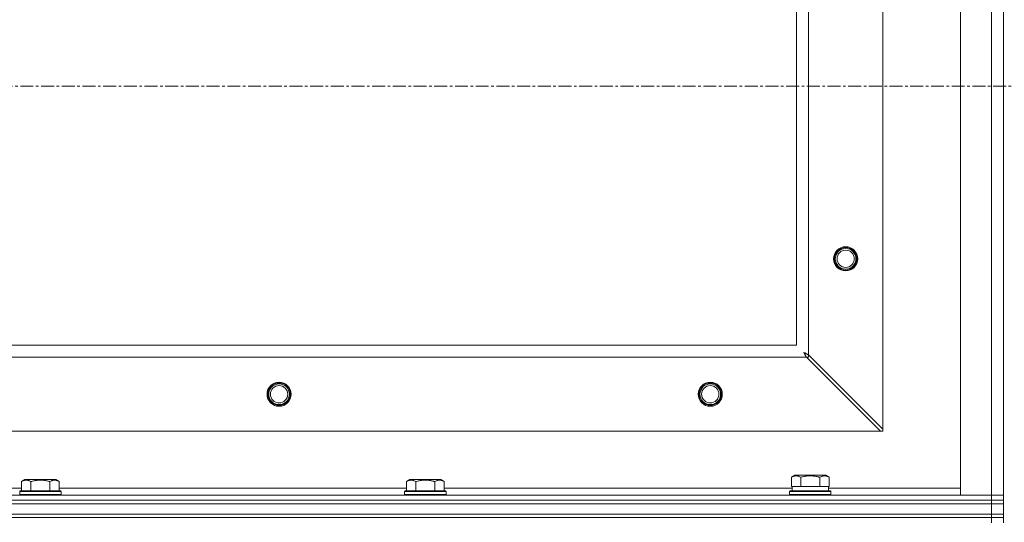
# Model space of a CAD drawing. Units: millimetres. Extents: x 0 to 39805, y -10 to 27300.
# Drawn here: x 5779 to 6350, y 21393 to 21685 of the extents above; entities that cross this region are included whole.
import ezdxf

# ---------------------------------------------------------------- set-up
doc = ezdxf.new("R2010")
doc.units = ezdxf.units.MM
doc.linetypes.add('K5LT_AXLED', pattern=[12, 7.5, -1.5, 1.5, -1.5])
doc.linetypes.add('K5LT_THIN', pattern=[0])
for name, color, linetype, true_color in [('OSI', 2, 'Continuous', 0xffff00), ('R', 1, 'Continuous', 0xff0000), ('WELDING', 7, 'Continuous', 0xffffff)]:
    doc.layers.add(name, color=color, linetype=linetype, true_color=true_color)

msp = doc.modelspace()

# ---------------------------------------------------------------- linework, layer by layer
at = {"layer": 'OSI', "color": 30, "linetype": 'K5LT_AXLED', "lineweight": 18, "true_color": 0xff8000}
msp.add_line((3607.76, 21646.11), (14461.76, 21646.11), dxfattribs=at)
at = {"layer": 'R', "color": 7, "linetype": 'K5LT_THIN', "lineweight": 18}
for p, q in [((6324.76, 21409.11), (6324.76, 21883.11)), ((6342.76, 21409.11), (6342.76, 21883.11)), ((6349.76, 21883.11), (6349.76, 21409.11)), ((6279.76, 21447.39), (6279.76, 21844.83)), ((6236.76, 21801.83), (6236.76, 21490.39)), ((6229.76, 21496.11), (6229.76, 21796.11)), ((5129.76, 21496.11), (6229.76, 21496.11)), ((6235.47, 21489.11), (5124.04, 21489.11)), ((6278.47, 21446.11), (6235.47, 21489.11)), ((6235.47, 21489.11), (6236.76, 21489.11)), ((6236.76, 21490.39), (6279.76, 21447.39)), ((6236.76, 21489.11), (6236.76, 21490.39)), ((5081.04, 21446.11), (6278.47, 21446.11)), ((6278.47, 21446.11), (6279.76, 21446.11)), ((6279.76, 21446.11), (6279.76, 21447.39)), ((6226.79, 21419.45), (6228.78, 21420.61)), ((6237.76, 21420.61), (6228.78, 21420.61)), ((6246.73, 21420.61), (6237.76, 21420.61)), ((6248.72, 21419.45), (6246.73, 21420.61)), ((5780.39, 21416.95), (5782.38, 21418.11)), ((5780.39, 21416.95), (5780.39, 21411.61)), ((5791.36, 21418.11), (5782.38, 21418.11)), ((5785.87, 21416.95), (5785.87, 21411.61)), ((5800.33, 21418.11), (5791.36, 21418.11)), ((5796.84, 21416.95), (5796.84, 21411.61)), ((5802.32, 21416.95), (5800.33, 21418.11)), ((5802.32, 21416.95), (5802.32, 21411.61)), ((6003.59, 21416.95), (6005.58, 21418.11)), ((6003.59, 21416.95), (6003.59, 21411.61)), ((6014.56, 21418.11), (6005.58, 21418.11)), ((6009.07, 21416.95), (6009.07, 21411.61)), ((6023.53, 21418.11), (6014.56, 21418.11)), ((6020.04, 21416.95), (6020.04, 21411.61)), ((6025.52, 21416.95), (6023.53, 21418.11)), ((6025.52, 21416.95), (6025.52, 21411.61)), ((6226.79, 21419.45), (6226.79, 21414.11)), ((6232.27, 21419.45), (6232.27, 21414.11)), ((6243.24, 21419.45), (6243.24, 21414.11)), ((6248.72, 21419.45), (6248.72, 21414.11)), ((5016.76, 21409.11), (6342.76, 21409.11)), ((5579.12, 21413.11), (5780.39, 21413.11)), ((5779.36, 21411.31), (5779.53, 21411.61)), ((5779.36, 21411.31), (5779.36, 21409.41)), ((5791.36, 21411.31), (5779.36, 21411.31)), ((5779.36, 21409.41), (5779.53, 21409.11)), ((5791.36, 21409.41), (5779.36, 21409.41)), ((5791.36, 21411.61), (5779.53, 21411.61)), ((5803.18, 21411.61), (5791.36, 21411.61)), ((5803.36, 21411.31), (5791.36, 21411.31)), ((5803.36, 21409.41), (5791.36, 21409.41)), ((5802.32, 21413.11), (6003.59, 21413.11)), ((5803.36, 21411.31), (5803.18, 21411.61)), ((5803.36, 21409.41), (5803.18, 21409.11)), ((5803.36, 21411.31), (5803.36, 21409.41)), ((6002.56, 21411.31), (6002.73, 21411.61)), ((6002.56, 21411.31), (6002.56, 21409.41)), ((6014.56, 21411.31), (6002.56, 21411.31)), ((6002.56, 21409.41), (6002.73, 21409.11)), ((6014.56, 21409.41), (6002.56, 21409.41)), ((6014.56, 21411.61), (6002.73, 21411.61)), ((6026.38, 21411.61), (6014.56, 21411.61)), ((6026.56, 21411.31), (6014.56, 21411.31)), ((6026.56, 21409.41), (6014.56, 21409.41)), ((6025.52, 21413.11), (6227.26, 21413.11)), ((6026.56, 21411.31), (6026.38, 21411.61)), ((6026.56, 21409.41), (6026.38, 21409.11)), ((6026.56, 21411.31), (6026.56, 21409.41)), ((6225.76, 21411.31), (6225.93, 21411.61)), ((6225.76, 21409.41), (6225.76, 21411.31)), ((6225.76, 21411.31), (6249.76, 21411.31)), ((6225.76, 21409.41), (6225.93, 21409.11)), ((6225.76, 21409.41), (6249.76, 21409.41)), ((6225.93, 21411.61), (6249.58, 21411.61)), ((6227.29, 21414.11), (6226.79, 21414.11)), ((6227.26, 21411.61), (6227.26, 21414.11)), ((6227.29, 21414.11), (6231.76, 21414.11)), ((6232.27, 21414.11), (6231.76, 21414.11)), ((6233.28, 21414.11), (6232.27, 21414.11)), ((6233.28, 21414.11), (6242.23, 21414.11)), ((6243.24, 21414.11), (6242.23, 21414.11)), ((6243.75, 21414.11), (6243.24, 21414.11)), ((6243.75, 21414.11), (6248.22, 21414.11)), ((6248.72, 21414.11), (6248.22, 21414.11)), ((6248.26, 21411.61), (6248.26, 21414.11)), ((6248.26, 21413.11), (6324.76, 21413.11)), ((6249.76, 21411.31), (6249.58, 21411.61)), ((6249.76, 21409.41), (6249.58, 21409.11)), ((6249.76, 21409.41), (6249.76, 21411.31)), ((6342.76, 21409.11), (6324.76, 21409.11)), ((6342.76, 21409.11), (6349.76, 21409.11)), ((6342.76, 21406.11), (6342.76, 21409.11)), ((6349.76, 21409.11), (6342.76, 21409.11)), ((6349.76, 21406.11), (6349.76, 21409.11)), ((5016.76, 21406.11), (6342.76, 21406.11)), ((5016.76, 21406.11), (6342.76, 21406.11)), ((5016.76, 21404.11), (6342.76, 21404.11)), ((5016.76, 21404.11), (6342.76, 21404.11)), ((6349.76, 21406.11), (6342.76, 21406.11)), ((6342.76, 21404.11), (6342.76, 21406.11)), ((6342.76, 21406.11), (6349.76, 21406.11)), ((6349.76, 21404.11), (6342.76, 21404.11)), ((6342.76, 21398.11), (6342.76, 21404.11)), ((6342.76, 21404.11), (6349.76, 21404.11)), ((6349.76, 21404.11), (6349.76, 21406.11)), ((6349.76, 21398.11), (6349.76, 21404.11)), ((5016.76, 21398.11), (6342.76, 21398.11)), ((5016.76, 21398.11), (6342.76, 21398.11)), ((6342.76, 21396.11), (6342.76, 21398.11)), ((6342.76, 21398.11), (6349.76, 21398.11)), ((6349.76, 21398.11), (6342.76, 21398.11)), ((6349.76, 21396.11), (6349.76, 21398.11)), ((5016.76, 21396.11), (6342.76, 21396.11)), ((6342.76, 21396.11), (5016.76, 21396.11)), ((6349.76, 21396.11), (6342.76, 21396.11)), ((6342.76, 21396.11), (6349.76, 21396.11)), ((6342.76, 21396.11), (6342.76, 21393.11)), ((6349.76, 21396.11), (6349.76, 21393.11))]:
    msp.add_line(p, q, dxfattribs=at)
for centre, radius in [((6258.26, 21546.11), 7), ((6258.26, 21546.11), 6.5), ((6258.26, 21546.11), 6), ((6258.26, 21546.11), 5), ((5929.76, 21467.61), 7), ((5929.76, 21467.61), 6.5), ((5929.76, 21467.61), 6), ((5929.76, 21467.61), 5), ((6179.76, 21467.61), 7), ((6179.76, 21467.61), 6.5), ((6179.76, 21467.61), 6), ((6179.76, 21467.61), 5)]:
    msp.add_circle(centre, radius, dxfattribs=at)
at = {"layer": 'WELDING', "color": 7, "linetype": 'K5LT_THIN', "lineweight": 18}
for p, q in [((6234, 21491.86), (6234.54, 21491.56)), ((6234.1, 21491.69), (6234, 21491.86)), ((6234.2, 21491.51), (6234.1, 21491.69)), ((6234.25, 21491.42), (6234.2, 21491.51)), ((6234.28, 21491.37), (6234.25, 21491.42)), ((6234.29, 21491.35), (6234.28, 21491.37)), ((6234.29, 21491.34), (6234.29, 21491.35)), ((6234.39, 21491.16), (6234.29, 21491.34)), ((6234.49, 21490.97), (6234.39, 21491.16)), ((6234.54, 21490.88), (6234.49, 21490.97)), ((6234.54, 21491.56), (6234.55, 21491.56)), ((6234.57, 21490.83), (6234.54, 21490.88)), ((6234.55, 21491.56), (6234.57, 21491.54)), ((6234.57, 21491.54), (6234.62, 21491.52)), ((6234.58, 21490.81), (6234.57, 21490.83)), ((6234.59, 21490.79), (6234.58, 21490.81)), ((6234.68, 21490.62), (6234.59, 21490.79)), ((6234.62, 21491.52), (6234.71, 21491.47)), ((6234.78, 21490.43), (6234.68, 21490.62)), ((6234.71, 21491.47), (6234.9, 21491.36)), ((6234.84, 21490.33), (6234.78, 21490.43)), ((6234.86, 21490.28), (6234.84, 21490.33)), ((6234.88, 21490.25), (6234.86, 21490.28)), ((6234.88, 21490.24), (6234.88, 21490.25)), ((6234.96, 21490.08), (6234.88, 21490.24)), ((6234.9, 21491.36), (6235.08, 21491.27)), ((6235.07, 21489.88), (6234.96, 21490.08)), ((6235.13, 21489.77), (6235.07, 21489.88)), ((6235.08, 21491.27), (6235.09, 21491.26)), ((6235.09, 21491.26), (6235.12, 21491.25)), ((6235.12, 21491.25), (6235.17, 21491.22)), ((6235.16, 21489.72), (6235.13, 21489.77)), ((6235.17, 21489.69), (6235.16, 21489.72)), ((6235.17, 21491.22), (6235.26, 21491.17)), ((6235.18, 21489.68), (6235.17, 21489.69)), ((6235.25, 21489.53), (6235.18, 21489.68)), ((6235.47, 21489.11), (6235.25, 21489.53)), ((6235.26, 21491.17), (6235.46, 21491.07)), ((6235.46, 21491.07), (6235.64, 21490.97)), ((6235.64, 21490.97), (6235.65, 21490.97)), ((6235.65, 21490.97), (6235.67, 21490.95)), ((6235.67, 21490.95), (6235.72, 21490.93)), ((6235.72, 21490.93), (6235.82, 21490.87)), ((6235.82, 21490.87), (6236.02, 21490.77)), ((6236.02, 21490.77), (6236.2, 21490.68)), ((6236.2, 21490.68), (6236.21, 21490.67)), ((6236.21, 21490.67), (6236.24, 21490.66)), ((6236.24, 21490.66), (6236.29, 21490.63)), ((6236.29, 21490.63), (6236.39, 21490.58)), ((6236.39, 21490.58), (6236.58, 21490.48)), ((6236.58, 21490.48), (6236.76, 21490.39))]:
    msp.add_line(p, q, dxfattribs=at)
for points, knots in [([(6232.27, 21419.45), (6231.95, 21419.64), (6231.55, 21419.84), (6231.05, 21420.03), (6230.79, 21420.12), (6230.51, 21420.19), (6230.23, 21420.25), (6229.91, 21420.29), (6229.55, 21420.31), (6229.19, 21420.29), (6228.88, 21420.26), (6228.52, 21420.19), (6228.09, 21420.07), (6227.49, 21419.83), (6227.05, 21419.6), (6226.79, 21419.45)], [0, 0, 0, 0, 2.912728, 3.529104, 4.366059, 5.20805, 5.90491, 6.841792, 7.999747, 8.992853, 9.878966, 10.753647, 12.031595, 13.665019, 16, 16, 16, 16]), ([(6237.76, 21420.3), (6237.47, 21420.3), (6236.9, 21420.29), (6236.05, 21420.22), (6235.2, 21420.11), (6234.23, 21419.95), (6233.25, 21419.73), (6232.56, 21419.54), (6232.27, 21419.45)], [0, 0, 0, 0, 3.829997, 7.659995, 11.489992, 15.319989, 20.90052, 24.973438, 24.973438, 24.973438, 24.973438]), ([(6243.24, 21419.45), (6243.15, 21419.48), (6242.92, 21419.55), (6242.43, 21419.68), (6241.66, 21419.86), (6240.8, 21420.04), (6239.94, 21420.16), (6239.21, 21420.24), (6238.49, 21420.29), (6238, 21420.3), (6237.76, 21420.3)], [0, 0, 0, 0, 1.235584, 3.294892, 6.795714, 11.875088, 15.149676, 18.424263, 21.698851, 24.973438, 24.973438, 24.973438, 24.973438]), ([(6248.72, 21419.45), (6248.4, 21419.64), (6248, 21419.84), (6247.51, 21420.03), (6247.24, 21420.12), (6246.97, 21420.19), (6246.68, 21420.25), (6246.36, 21420.29), (6246, 21420.31), (6245.65, 21420.29), (6245.33, 21420.26), (6244.98, 21420.19), (6244.54, 21420.07), (6243.95, 21419.83), (6243.5, 21419.6), (6243.24, 21419.45)], [0, 0, 0, 0, 2.912728, 3.529104, 4.366059, 5.20805, 5.90491, 6.841792, 7.999747, 8.992853, 9.878966, 10.753647, 12.031595, 13.665019, 16, 16, 16, 16]), ([(5785.87, 21416.95), (5785.55, 21417.14), (5785.15, 21417.34), (5784.65, 21417.53), (5784.39, 21417.62), (5784.11, 21417.69), (5783.83, 21417.75), (5783.51, 21417.79), (5783.15, 21417.81), (5782.79, 21417.79), (5782.48, 21417.76), (5782.12, 21417.69), (5781.69, 21417.57), (5781.09, 21417.33), (5780.65, 21417.1), (5780.39, 21416.95)], [0, 0, 0, 0, 2.912728, 3.529104, 4.366059, 5.20805, 5.90491, 6.841792, 7.999747, 8.992853, 9.878966, 10.753647, 12.031595, 13.665019, 16, 16, 16, 16]), ([(5791.36, 21417.8), (5791.07, 21417.8), (5790.5, 21417.79), (5789.65, 21417.72), (5788.8, 21417.61), (5787.83, 21417.45), (5786.85, 21417.23), (5786.16, 21417.04), (5785.87, 21416.95)], [0, 0, 0, 0, 3.829997, 7.659995, 11.489992, 15.319989, 20.90052, 24.973438, 24.973438, 24.973438, 24.973438]), ([(5796.84, 21416.95), (5796.75, 21416.98), (5796.52, 21417.05), (5796.03, 21417.18), (5795.26, 21417.36), (5794.4, 21417.54), (5793.54, 21417.66), (5792.81, 21417.74), (5792.09, 21417.79), (5791.6, 21417.8), (5791.36, 21417.8)], [0, 0, 0, 0, 1.235584, 3.294892, 6.795714, 11.875088, 15.149676, 18.424263, 21.698851, 24.973438, 24.973438, 24.973438, 24.973438]), ([(5802.32, 21416.95), (5802, 21417.14), (5801.6, 21417.34), (5801.11, 21417.53), (5800.84, 21417.62), (5800.57, 21417.69), (5800.28, 21417.75), (5799.96, 21417.79), (5799.6, 21417.81), (5799.25, 21417.79), (5798.93, 21417.76), (5798.58, 21417.69), (5798.14, 21417.57), (5797.55, 21417.33), (5797.1, 21417.1), (5796.84, 21416.95)], [0, 0, 0, 0, 2.912728, 3.529104, 4.366059, 5.20805, 5.90491, 6.841792, 7.999747, 8.992853, 9.878966, 10.753647, 12.031595, 13.665019, 16, 16, 16, 16]), ([(6009.07, 21416.95), (6008.75, 21417.14), (6008.35, 21417.34), (6007.85, 21417.53), (6007.59, 21417.62), (6007.31, 21417.69), (6007.03, 21417.75), (6006.71, 21417.79), (6006.35, 21417.81), (6005.99, 21417.79), (6005.68, 21417.76), (6005.32, 21417.69), (6004.89, 21417.57), (6004.29, 21417.33), (6003.85, 21417.1), (6003.59, 21416.95)], [0, 0, 0, 0, 2.912728, 3.529104, 4.366059, 5.20805, 5.90491, 6.841792, 7.999747, 8.992853, 9.878966, 10.753647, 12.031595, 13.665019, 16, 16, 16, 16]), ([(6014.56, 21417.8), (6014.27, 21417.8), (6013.7, 21417.79), (6012.85, 21417.72), (6012, 21417.61), (6011.03, 21417.45), (6010.05, 21417.23), (6009.36, 21417.04), (6009.07, 21416.95)], [0, 0, 0, 0, 3.829997, 7.659995, 11.489992, 15.319989, 20.90052, 24.973438, 24.973438, 24.973438, 24.973438]), ([(6020.04, 21416.95), (6019.95, 21416.98), (6019.72, 21417.05), (6019.23, 21417.18), (6018.46, 21417.36), (6017.6, 21417.54), (6016.74, 21417.66), (6016.01, 21417.74), (6015.29, 21417.79), (6014.8, 21417.8), (6014.56, 21417.8)], [0, 0, 0, 0, 1.235584, 3.294892, 6.795714, 11.875088, 15.149676, 18.424263, 21.698851, 24.973438, 24.973438, 24.973438, 24.973438]), ([(6025.52, 21416.95), (6025.2, 21417.14), (6024.8, 21417.34), (6024.31, 21417.53), (6024.04, 21417.62), (6023.77, 21417.69), (6023.48, 21417.75), (6023.16, 21417.79), (6022.8, 21417.81), (6022.45, 21417.79), (6022.13, 21417.76), (6021.78, 21417.69), (6021.34, 21417.57), (6020.75, 21417.33), (6020.3, 21417.1), (6020.04, 21416.95)], [0, 0, 0, 0, 2.912728, 3.529104, 4.366059, 5.20805, 5.90491, 6.841792, 7.999747, 8.992853, 9.878966, 10.753647, 12.031595, 13.665019, 16, 16, 16, 16])]:
    msp.add_open_spline(points, degree=3, knots=knots, dxfattribs=at)

doc.saveas('drawing.dxf')
